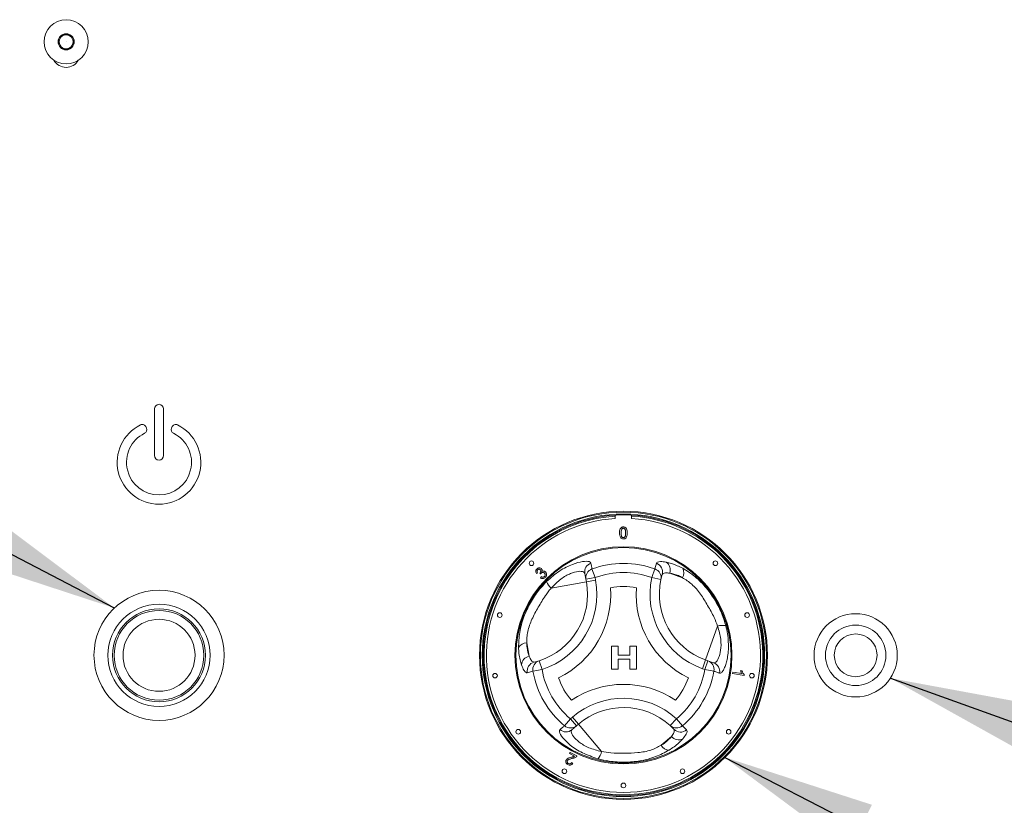
# Model space of a CAD drawing. Units: millimetres. Extents: x 5 to 415, y 5 to 292.
# Drawn here: x 84 to 105, y 223 to 240 of the extents above; entities that cross this region are included whole.
import ezdxf

# ---------------------------------------------------------------- set-up
doc = ezdxf.new("R2010")
doc.units = ezdxf.units.MM
doc.layers.add('BEMAßUNG', color=96, linetype='Continuous')
doc.dimstyles.new('SLDDIMSTYLE2', dxfattribs={"dimtxt": 0.18, "dimasz": 3.302, "dimexe": 0, "dimexo": 0.0625, "dimgap": 0, "dimtad": 0, "dimtih": 1, "dimtoh": 1, "dimdec": 0, "dimrnd": 1e-09, "dimzin": 0, "dimdsep": 46, "dimtxsty": 'Standard', "dimsah": 1, "dimcen": 0.09, "dimadec": 0, "dimazin": 0, "dimtfac": 3.302, "dimtdec": 0, "dimtofl": 0, "dimtmove": 0, "dimatfit": 3, "dimfxl": 0, "dimfrac": 2, "dimtolj": 1, "dimtzin": 0, "dimarcsym": 0})

msp = doc.modelspace()

# ---------------------------------------------------------------- linework, layer by layer
at = {"color": 7, "linetype": 'Continuous', "lineweight": 15}
for p, q in [((85.1677, 239.9086), (85.0811, 239.7586)), ((85.3409, 239.9086), (85.1677, 239.9086)), ((85.4275, 239.7586), (85.3409, 239.9086)), ((85.0811, 239.7586), (85.1677, 239.6086)), ((85.1677, 239.6086), (85.3409, 239.6086)), ((85.3409, 239.6086), (85.4275, 239.7586)), ((87.1543, 231.8586), (87.1543, 230.8586)), ((87.3543, 230.8586), (87.3543, 231.8586)), ((86.9859, 231.4461), (86.979, 231.465)), ((87.5297, 231.465), (87.5228, 231.4461)), ((97.0793, 229.5735), (97.0793, 229.5034)), ((97.4293, 229.5034), (97.4293, 229.5735)), ((95.4068, 228.335), (95.3809, 228.3168)), ((95.4707, 228.3093), (95.4538, 228.3311)), ((96.5754, 228.4156), (96.6432, 228.2302)), ((97.9333, 228.4156), (97.8655, 228.2302)), ((97.9333, 228.4156), (97.9635, 228.5393)), ((95.4649, 228.2285), (95.4839, 228.2534)), ((96.4563, 228.1407), (95.6972, 228.0017)), ((96.4465, 228.1942), (96.4234, 228.3204)), ((96.4465, 228.1942), (96.6432, 228.2302)), ((96.4563, 228.1407), (96.4465, 228.1942)), ((96.4563, 228.1407), (96.653, 228.1767)), ((96.6432, 228.2302), (96.653, 228.1767)), ((97.8655, 228.2302), (98.061, 228.188)), ((98.0887, 228.2968), (98.061, 228.188)), ((98.2515, 228.3264), (98.5246, 228.229)), ((99.0235, 226.4587), (99.2827, 227.1856)), ((87.9941, 226.7626), (88.0016, 226.764)), ((95.2248, 226.5383), (95.1726, 226.8235)), ((96.997, 226.7571), (97.138, 226.7571)), ((96.997, 226.2571), (96.997, 226.7571)), ((97.138, 226.7571), (97.138, 226.5648)), ((97.3944, 226.5648), (97.3944, 226.7571)), ((97.3944, 226.7571), (97.5354, 226.7571)), ((97.5354, 226.7571), (97.5354, 226.2571)), ((95.3318, 226.4121), (95.4399, 226.4425)), ((95.4399, 226.4425), (95.5011, 226.2521)), ((97.138, 226.5648), (97.3944, 226.5648)), ((97.3944, 226.475), (97.138, 226.475)), ((97.138, 226.475), (97.138, 226.2571)), ((97.3944, 226.2571), (97.3944, 226.475)), ((98.9564, 226.2703), (99.0235, 226.4587)), ((99.0076, 226.2521), (99.0747, 226.4404)), ((99.0235, 226.4587), (99.0747, 226.4404)), ((99.0747, 226.4404), (99.1956, 226.3974)), ((95.3066, 226.2181), (95.1844, 226.1824)), ((95.3066, 226.2181), (95.5011, 226.2521)), ((97.138, 226.2571), (96.997, 226.2571)), ((97.5354, 226.2571), (97.3944, 226.2571)), ((99.0076, 226.2521), (98.9564, 226.2703)), ((99.0076, 226.2521), (99.2021, 226.2181)), ((99.7753, 226.2315), (99.805, 226.2262)), ((99.6006, 226.1674), (99.606, 226.1981)), ((99.8514, 226.1232), (99.6006, 226.1674)), ((99.606, 226.1981), (99.8014, 226.1636)), ((99.8549, 226.1429), (99.8514, 226.1232)), ((95.9856, 225.0421), (96.1122, 225.1935)), ((96.1122, 225.1935), (96.1537, 225.2287)), ((96.2418, 225.0412), (96.1122, 225.1935)), ((96.1537, 225.2287), (96.2832, 225.0764)), ((98.3964, 225.1935), (98.2622, 225.0453)), ((98.3964, 225.1935), (98.5231, 225.0421)), ((96.2418, 225.0412), (96.1441, 224.958)), ((96.2832, 225.0764), (96.2418, 225.0412)), ((96.2832, 225.0764), (96.7832, 224.4885)), ((98.3424, 224.9669), (98.2622, 225.0453)), ((98.5231, 225.0421), (98.6151, 224.9541)), ((98.2867, 224.8111), (98.0659, 224.6233)), ((96.0902, 224.4433), (96.1039, 224.47)), ((96.2012, 224.3867), (96.0902, 224.4433)), ((96.1039, 224.47), (96.2534, 224.3938)), ((96.1386, 224.2522), (96.1657, 224.2347))]:
    msp.add_line(p, q, dxfattribs=at)
for centre, radius in [((85.2543, 239.7586), 0.475), ((85.2543, 239.7586), 0.1735), ((85.2543, 239.7586), 0.000215), ((97.2543, 226.5586), 3.1), ((97.2543, 226.5586), 3.08), ((97.2543, 226.5586), 3.04), ((97.2543, 226.5586), 3.02), ((97.2543, 226.5586), 2.337), ((97.2543, 226.5586), 2.3173), ((95.2744, 228.5385), 0.05), ((99.2342, 228.5385), 0.05), ((87.2543, 226.5586), 1.4), ((87.2543, 226.5586), 1.1), ((87.2543, 226.5586), 1), ((87.2543, 226.5586), 0.965), ((87.2543, 226.5586), 0.775), ((94.5914, 227.4238), 0.05), ((99.9173, 227.4238), 0.05), ((102.2543, 226.5586), 0.895), ((102.2543, 226.5586), 0.65), ((102.2543, 226.5586), 0.46), ((94.4888, 226.1206), 0.05), ((100.0199, 226.1206), 0.05), ((94.9891, 224.9128), 0.05), ((99.5196, 224.9128), 0.05), ((95.9832, 224.0638), 0.05), ((98.5255, 224.0638), 0.05), ((97.2543, 223.7586), 0.05)]:
    msp.add_circle(centre, radius, dxfattribs=at)
for centre, radius, start, end in [((85.2543, 239.7586), 0.15, 150, 210), ((85.2543, 239.7586), 0.15, 90, 150), ((85.2543, 239.7586), 0.15, 30, 90), ((85.2543, 239.7586), 0.15, 330, 30), ((85.2543, 239.7586), 0.15, 210, 270), ((85.2543, 239.7586), 0.15, 270, 330), ((85.2543, 239.5086), 0.3, 209.17639, 330.82361), ((87.2543, 231.8586), 0.1, 0, 180), ((87.2543, 230.7086), 0.9, 116.37937, 63.62063), ((86.8944, 231.4343), 0.09, 20, 116.37937), ((87.6142, 231.4343), 0.09, 63.62063, 160), ((87.2543, 230.7086), 0.7, 116.54157, 63.45843), ((86.9013, 231.4153), 0.09, 296.54157, 20), ((87.6074, 231.4153), 0.09, 160, 243.45843), ((87.2543, 230.8586), 0.1, 180, 0), ((97.2543, 226.5586), 2.95, 93.4009, 86.5991), ((96.6185, 228.355), 0.1982, 108.86578, 190.07272), ((98.059, 228.3939), 0.204, 340.67454, 56.09373), ((96.6416, 228.2289), 0.1981, 109.50125, 190.07706), ((97.2543, 226.5586), 1.9773, 69.91755, 110.08245), ((97.2543, 226.5586), 1.7798, 69.91755, 110.08245), ((97.867, 228.2288), 0.1983, 348.13548, 70.45893), ((97.898, 228.3519), 0.1985, 343.88258, 70.74085), ((98.36, 228.3336), 0.195, 327.5885, 29.6625), ((94.9808, 227.8705), 1.5, 287.82167, 10.37866), ((94.9808, 227.8705), 1.7, 287.82167, 10.37866), ((95.9236, 228.2594), 0.3431, 199.19189, 228.68975), ((99.5272, 227.8716), 1.7, 167.82167, 250.37866), ((99.5272, 227.8716), 1.5, 167.82167, 250.37866), ((94.9808, 227.8705), 2, 295.97096, 4.05729), ((97.2543, 226.5586), 1.4798, 79.17878, 100.84948), ((99.5272, 227.8716), 2, 175.97096, 244.05729), ((99.3926, 226.8606), 0.3431, 79.19189, 108.68975), ((95.1644, 226.6286), 0.195, 87.5885, 149.6625), ((95.2626, 226.3378), 0.204, 100.67454, 176.09373), ((95.5016, 226.254), 0.1983, 108.13548, 190.45893), ((99.0072, 226.2542), 0.1981, 349.50125, 70.07706), ((95.3795, 226.2194), 0.1985, 103.88258, 190.74085), ((97.2543, 226.5586), 1.9773, 189.91755, 230.08245), ((97.2543, 226.5586), 1.7798, 189.91755, 230.08245), ((97.2543, 226.5586), 1.7798, 309.91755, 350.08245), ((97.2543, 226.5586), 1.9773, 309.91755, 350.08245), ((99.128, 226.211), 0.1982, 348.86578, 70.07272), ((97.2543, 226.5586), 1.4798, 199.17878, 220.84948), ((97.2543, 226.5586), 1.4798, 319.17878, 340.84948), ((97.255, 223.9337), 2, 55.97096, 124.05729), ((97.255, 223.9337), 1.7, 47.82167, 130.37866), ((97.255, 223.9337), 1.5, 47.82167, 130.37866), ((96.0165, 225.1097), 0.1982, 228.86578, 310.07272), ((96.1142, 225.1928), 0.1981, 229.50125, 310.07706), ((98.3945, 225.193), 0.1983, 228.13548, 310.45893), ((98.4855, 225.1045), 0.1985, 223.88258, 310.74085), ((98.4414, 224.9441), 0.204, 220.67454, 296.09373), ((98.2387, 224.7136), 0.195, 207.5885, 269.6625), ((96.4468, 224.5558), 0.3431, 319.19189, 348.68975)]:
    msp.add_arc(centre, radius, start, end, dxfattribs=at)
at = {"color": 8, "linetype": 'Continuous', "lineweight": 15}
for start, end in [(93.34415, 280.37866), (280.37866, 86.65585)]:
    msp.add_arc((97.2543, 226.5586), 3, start, end, dxfattribs=at)
at = {"color": 7, "linetype": 'Continuous', "lineweight": 15}
for points, knots in [([(97.1699, 229.191), (97.1708, 229.2206), (97.1721, 229.2577), (97.1939, 229.2959), (97.2099, 229.311), (97.2304, 229.3198), (97.2449, 229.3207), (97.2522, 229.3211)], [0, 0, 0, 0, 0.4991489, 0.6245224, 0.7495969, 0.8746743, 1, 1, 1, 1]), ([(97.1948, 229.0857), (97.1861, 229.1044), (97.1704, 229.1379), (97.17, 229.1747), (97.1699, 229.191)], [0, 0, 0, 0, 0.55797334, 1, 1, 1, 1]), ([(97.2177, 229.2739), (97.2123, 229.2589), (97.2027, 229.2321), (97.2028, 229.2036), (97.2028, 229.1911)], [0, 0, 0, 0, 0.5580588, 1, 1, 1, 1]), ([(97.2028, 229.1911), (97.2031, 229.1701), (97.2034, 229.1439), (97.2134, 229.1139), (97.2234, 229.1016), (97.2365, 229.0922), (97.2469, 229.0912), (97.2522, 229.0906)], [0, 0, 0, 0, 0.5003629, 0.6255677, 0.7505383, 0.8753036, 1, 1, 1, 1]), ([(97.2518, 229.2915), (97.2481, 229.2912), (97.2406, 229.2908), (97.2281, 229.2854), (97.2216, 229.2783), (97.2177, 229.2739)], [0, 0, 0, 0, 0.2804532, 0.5606885, 1, 1, 1, 1]), ([(97.3016, 229.1911), (97.3013, 229.2121), (97.301, 229.2384), (97.2907, 229.2684), (97.2809, 229.2808), (97.2676, 229.29), (97.2571, 229.291), (97.2518, 229.2915)], [0, 0, 0, 0, 0.5003519, 0.6255292, 0.7505162, 0.8752553, 1, 1, 1, 1]), ([(97.2522, 229.3211), (97.2595, 229.3207), (97.274, 229.3197), (97.2944, 229.311), (97.3108, 229.2961), (97.3311, 229.2571), (97.333, 229.2203), (97.3345, 229.191)], [0, 0, 0, 0, 0.1253733, 0.2506437, 0.3756975, 0.5011132, 1, 1, 1, 1]), ([(97.2522, 229.0906), (97.2574, 229.0912), (97.2679, 229.0923), (97.281, 229.1016), (97.2909, 229.1139), (97.301, 229.1439), (97.3013, 229.1701), (97.3016, 229.1911)], [0, 0, 0, 0, 0.1246563, 0.2494203, 0.3743874, 0.4995905, 1, 1, 1, 1]), ([(97.3345, 229.191), (97.3335, 229.1614), (97.3322, 229.1243), (97.3105, 229.0862), (97.2944, 229.071), (97.274, 229.0623), (97.2595, 229.0614), (97.2522, 229.061)], [0, 0, 0, 0, 0.4991147, 0.62445824, 0.74955378, 0.8746582, 1, 1, 1, 1]), ([(97.2522, 229.061), (97.2398, 229.0621), (97.2178, 229.064), (97.2018, 229.0791), (97.1948, 229.0857)], [0, 0, 0, 0, 0.5597157, 1, 1, 1, 1]), ([(95.5996, 228.1466), (95.6918, 228.2272), (95.8747, 228.3872), (96.1579, 228.5249), (96.3853, 228.585), (96.5249, 228.5841), (96.5454, 228.5552), (96.5544, 228.5426)], [0, 0, 0, 0, 0.2175725, 0.4315236, 0.6316737, 0.8391951, 1, 1, 1, 1]), ([(96.5544, 228.5426), (96.558, 228.5212), (96.565, 228.4789), (96.572, 228.4366), (96.5754, 228.4156)], [0, 0, 0, 0, 0.5059816, 1, 1, 1, 1]), ([(97.9635, 228.5393), (97.9698, 228.5483), (97.9827, 228.5665), (98.0495, 228.5795), (98.1284, 228.5691), (98.1728, 228.5632)], [0, 0, 0, 0, 0.2971657, 0.6045184, 1, 1, 1, 1]), ([(98.1728, 228.5632), (98.2494, 228.5444), (98.358, 228.5176), (98.4904, 228.45), (98.5294, 228.4301)], [0, 0, 0, 0, 0.7051544, 1, 1, 1, 1]), ([(95.3809, 228.3168), (95.3756, 228.3258), (95.3651, 228.3436), (95.3635, 228.3733), (95.3723, 228.3988), (95.383, 228.411), (95.3884, 228.4171)], [0, 0, 0, 0, 0.280181, 0.5594111, 0.7795268, 1, 1, 1, 1]), ([(95.3884, 228.4171), (95.3964, 228.4237), (95.4124, 228.4368), (95.4414, 228.4433), (95.4681, 228.4382), (95.4809, 228.428), (95.4873, 228.423)], [0, 0, 0, 0, 0.2801824, 0.5598791, 0.7800277, 1, 1, 1, 1]), ([(95.4069, 228.3996), (95.4027, 228.3943), (95.3943, 228.3839), (95.392, 228.3588), (95.4012, 228.344), (95.4068, 228.335)], [0, 0, 0, 0, 0.2803953, 0.5602694, 1, 1, 1, 1]), ([(95.4642, 228.4009), (95.4595, 228.4047), (95.45, 228.4123), (95.4326, 228.4136), (95.4176, 228.4089), (95.4105, 228.4027), (95.4069, 228.3996)], [0, 0, 0, 0, 0.2795543, 0.5589591, 0.779208, 1, 1, 1, 1]), ([(95.4538, 228.3311), (95.4546, 228.3317), (95.4559, 228.3328), (95.4571, 228.3339), (95.4577, 228.3344)], [0, 0, 0, 0, 0.5600074, 1, 1, 1, 1]), ([(95.4577, 228.3344), (95.4622, 228.3398), (95.4712, 228.3506), (95.4776, 228.3696), (95.4751, 228.3882), (95.4679, 228.3967), (95.4642, 228.4009)], [0, 0, 0, 0, 0.2807111, 0.5610269, 0.7799333, 1, 1, 1, 1]), ([(95.5537, 228.3276), (95.548, 228.3323), (95.5365, 228.3416), (95.5154, 228.3438), (95.4969, 228.3387), (95.4882, 228.3311), (95.4838, 228.3273)], [0, 0, 0, 0, 0.2798021, 0.5592076, 0.7793934, 1, 1, 1, 1]), ([(95.4873, 228.423), (95.4913, 228.4182), (95.4991, 228.4088), (95.5052, 228.387), (95.5013, 228.3715), (95.499, 228.3621)], [0, 0, 0, 0, 0.2805841, 0.5611331, 1, 1, 1, 1]), ([(95.499, 228.3621), (95.5061, 228.3657), (95.5204, 228.373), (95.5434, 228.372), (95.5625, 228.3639), (95.5719, 228.3556), (95.5766, 228.3514)], [0, 0, 0, 0, 0.2798978, 0.5591654, 0.7793557, 1, 1, 1, 1]), ([(95.5766, 228.3514), (95.5841, 228.3416), (95.5991, 228.3222), (95.6007, 228.2869), (95.5912, 228.2566), (95.5786, 228.2422), (95.5723, 228.2349)], [0, 0, 0, 0, 0.2792013, 0.5588569, 0.7792483, 1, 1, 1, 1]), ([(96.4234, 228.3204), (96.4158, 228.3333), (96.3987, 228.3627), (96.2924, 228.3719), (96.1186, 228.3279), (95.9006, 228.2108), (95.7656, 228.072), (95.6972, 228.0017)], [0, 0, 0, 0, 0.165976, 0.3770959, 0.5757803, 0.7848958, 1, 1, 1, 1]), ([(98.2515, 228.3264), (98.2165, 228.3296), (98.1275, 228.3378), (98.1034, 228.3123), (98.0887, 228.2968)], [0, 0, 0, 0, 0.392803, 1, 1, 1, 1]), ([(98.5294, 228.4301), (98.6193, 228.3747), (98.7998, 228.2634), (99.0455, 228.0122), (99.239, 227.734), (99.3774, 227.4607), (99.4331, 227.2766), (99.4569, 227.1976)], [0, 0, 0, 0, 0.2176585, 0.4369214, 0.6415228, 0.8462108, 1, 1, 1, 1]), ([(94.996, 226.7271), (94.9991, 226.8327), (95.0052, 227.0446), (95.0999, 227.383), (95.2441, 227.6897), (95.4116, 227.9462), (95.5432, 228.0864), (95.5996, 228.1466)], [0, 0, 0, 0, 0.2176585, 0.4369214, 0.6415228, 0.8462108, 1, 1, 1, 1]), ([(95.5723, 228.2349), (95.5637, 228.2277), (95.5466, 228.2134), (95.515, 228.2079), (95.4864, 228.2134), (95.4721, 228.2234), (95.4649, 228.2285)], [0, 0, 0, 0, 0.27998168, 0.55939139, 0.77955289, 1, 1, 1, 1]), ([(95.4838, 228.3273), (95.4811, 228.3242), (95.4762, 228.3186), (95.4724, 228.3121), (95.4707, 228.3093)], [0, 0, 0, 0, 0.5597724, 1, 1, 1, 1]), ([(95.4839, 228.2534), (95.4901, 228.2497), (95.5024, 228.2422), (95.5225, 228.2378), (95.5411, 228.2423), (95.5498, 228.2496), (95.5542, 228.2532)], [0, 0, 0, 0, 0.2808548, 0.5601365, 0.7799334, 1, 1, 1, 1]), ([(95.5542, 228.2532), (95.559, 228.2594), (95.5688, 228.2716), (95.5708, 228.294), (95.5656, 228.3136), (95.5577, 228.3229), (95.5537, 228.3276)], [0, 0, 0, 0, 0.2795872, 0.5591921, 0.7794467, 1, 1, 1, 1]), ([(98.5246, 228.229), (98.4949, 228.2447), (98.393, 228.2984), (98.3102, 228.3148), (98.2515, 228.3264)], [0, 0, 0, 0, 0.2910915, 1, 1, 1, 1]), ([(99.2827, 227.1856), (99.2589, 227.2487), (99.2011, 227.4021), (99.0664, 227.6292), (98.9216, 227.8784), (98.7326, 228.0982), (98.5931, 228.1859), (98.5246, 228.229)], [0, 0, 0, 0, 0.15122276, 0.36738686, 0.58498404, 0.79610793, 1, 1, 1, 1]), ([(95.6972, 228.0017), (95.6753, 227.9765), (95.6313, 227.9258), (95.5355, 227.7914), (95.4206, 227.5936), (95.3012, 227.3829), (95.2293, 227.2045), (95.1934, 227.0722), (95.1736, 226.9418), (95.1729, 226.8633), (95.1726, 226.8235)], [0, 0, 0, 0, 0.0751752, 0.15115122, 0.36694817, 0.58417577, 0.68863679, 0.79563224, 0.89615761, 1, 1, 1, 1]), ([(99.1956, 226.3974), (99.2105, 226.3974), (99.2445, 226.3975), (99.3057, 226.4851), (99.3545, 226.6576), (99.3621, 226.9048), (99.3094, 227.0912), (99.2827, 227.1856)], [0, 0, 0, 0, 0.16597599, 0.37709593, 0.57578031, 0.78489578, 1, 1, 1, 1]), ([(99.4569, 227.1976), (99.4705, 227.1384), (99.4979, 227.0186), (99.515, 226.844), (99.5154, 226.6784), (99.5004, 226.5337), (99.4746, 226.4103), (99.4425, 226.3114), (99.4064, 226.2354), (99.3732, 226.1908), (99.3447, 226.1698), (99.3299, 226.1718), (99.3225, 226.1728)], [0, 0, 0, 0, 0.107484, 0.2175572, 0.3230312, 0.4316242, 0.5304, 0.6318013, 0.7341751, 0.8393764, 0.9190438, 1, 1, 1, 1]), ([(95.059, 226.3517), (95.0481, 226.3869), (95.0259, 226.4583), (95.0033, 226.5875), (94.9983, 226.6837), (94.996, 226.7271)], [0, 0, 0, 0, 0.348008, 0.7058825, 1, 1, 1, 1]), ([(95.1726, 226.8235), (95.1739, 226.7899), (95.1783, 226.6748), (95.2055, 226.5949), (95.2248, 226.5383)], [0, 0, 0, 0, 0.2910915, 1, 1, 1, 1]), ([(95.2248, 226.5383), (95.2395, 226.5064), (95.2769, 226.4251), (95.3111, 226.417), (95.3318, 226.4121)], [0, 0, 0, 0, 0.392803, 1, 1, 1, 1]), ([(95.1844, 226.1824), (95.1735, 226.1834), (95.1513, 226.1855), (95.1067, 226.2368), (95.0762, 226.3103), (95.059, 226.3517)], [0, 0, 0, 0, 0.2971657, 0.6045184, 1, 1, 1, 1]), ([(99.3225, 226.1728), (99.3022, 226.1804), (99.2621, 226.1954), (99.2219, 226.2106), (99.2021, 226.2181)], [0, 0, 0, 0, 0.50598165, 1, 1, 1, 1]), ([(99.8014, 226.1636), (99.795, 226.1757), (99.7834, 226.1972), (99.7778, 226.221), (99.7753, 226.2315)], [0, 0, 0, 0, 0.5596806, 1, 1, 1, 1]), ([(99.805, 226.2262), (99.8108, 226.2085), (99.8213, 226.1768), (99.8447, 226.1533), (99.8549, 226.1429)], [0, 0, 0, 0, 0.5605291, 1, 1, 1, 1]), ([(96.7065, 224.3316), (96.5905, 224.3711), (96.3606, 224.4495), (96.0997, 224.6259), (95.934, 224.7928), (95.8649, 224.9141), (95.8797, 224.9464), (95.8861, 224.9604)], [0, 0, 0, 0, 0.2175725, 0.4315236, 0.6316737, 0.8391951, 1, 1, 1, 1]), ([(95.8861, 224.9604), (95.9029, 224.9742), (95.936, 225.0014), (95.9692, 225.0287), (95.9856, 225.0421)], [0, 0, 0, 0, 0.5059816, 1, 1, 1, 1]), ([(96.1441, 224.958), (96.1367, 224.9451), (96.1198, 224.9156), (96.165, 224.8189), (96.29, 224.6903), (96.5003, 224.5601), (96.688, 224.5126), (96.7832, 224.4885)], [0, 0, 0, 0, 0.165976, 0.3770959, 0.5757803, 0.7848958, 1, 1, 1, 1]), ([(98.2867, 224.8111), (98.307, 224.8398), (98.3587, 224.9128), (98.3486, 224.9465), (98.3424, 224.9669)], [0, 0, 0, 0, 0.392803, 1, 1, 1, 1]), ([(98.6151, 224.9541), (98.6197, 224.9441), (98.629, 224.9238), (98.6069, 224.8596), (98.5584, 224.7964), (98.5312, 224.7609)], [0, 0, 0, 0, 0.2971657, 0.6045184, 1, 1, 1, 1]), ([(98.0659, 224.6233), (98.0942, 224.6412), (98.1917, 224.7026), (98.2473, 224.7661), (98.2867, 224.8111)], [0, 0, 0, 0, 0.2910915, 1, 1, 1, 1]), ([(98.5312, 224.7609), (98.4766, 224.7039), (98.3991, 224.6232), (98.2743, 224.5424), (98.2376, 224.5186)], [0, 0, 0, 0, 0.7051544, 1, 1, 1, 1]), ([(98.2376, 224.5186), (98.1446, 224.4685), (97.958, 224.3678), (97.6191, 224.2808), (97.2813, 224.2528), (96.9753, 224.2685), (96.7868, 224.3127), (96.7065, 224.3316)], [0, 0, 0, 0, 0.2176875, 0.4369797, 0.6389453, 0.8461903, 1, 1, 1, 1]), ([(96.7832, 224.4885), (96.8497, 224.4775), (97.0114, 224.4509), (97.2755, 224.454), (97.5636, 224.4548), (97.8485, 224.5086), (97.9943, 224.5855), (98.0659, 224.6233)], [0, 0, 0, 0, 0.1512228, 0.3673869, 0.584984, 0.7961079, 1, 1, 1, 1]), ([(96.0589, 224.2067), (96.0493, 224.2125), (96.0301, 224.224), (96.0142, 224.2518), (96.0107, 224.2809), (96.0171, 224.2973), (96.0204, 224.3055)], [0, 0, 0, 0, 0.2805815, 0.5597675, 0.7798021, 1, 1, 1, 1]), ([(96.0204, 224.3055), (96.0278, 224.3157), (96.0427, 224.3361), (96.0852, 224.3534), (96.1162, 224.3609), (96.1352, 224.3655)], [0, 0, 0, 0, 0.2783853, 0.558571, 1, 1, 1, 1]), ([(96.1529, 224.3396), (96.1314, 224.3347), (96.1014, 224.3279), (96.0646, 224.3112), (96.0539, 224.2973), (96.0486, 224.2903)], [0, 0, 0, 0, 0.5612007, 0.7813364, 1, 1, 1, 1]), ([(96.1352, 224.3655), (96.1429, 224.3673), (96.1555, 224.3703), (96.173, 224.3748), (96.1877, 224.3794), (96.1967, 224.3843), (96.2012, 224.3867)], [0, 0, 0, 0, 0.3400504, 0.5600856, 0.7800609, 1, 1, 1, 1]), ([(96.2404, 224.3761), (96.2316, 224.3696), (96.2172, 224.3589), (96.1937, 224.3503), (96.1735, 224.3443), (96.1598, 224.3412), (96.1529, 224.3396)], [0, 0, 0, 0, 0.3393241, 0.5594907, 0.7797338, 1, 1, 1, 1]), ([(96.2534, 224.3938), (96.2515, 224.3901), (96.248, 224.3836), (96.2427, 224.3784), (96.2404, 224.3761)], [0, 0, 0, 0, 0.5597992, 1, 1, 1, 1]), ([(96.0486, 224.2903), (96.0463, 224.2839), (96.0417, 224.2709), (96.0468, 224.2518), (96.0574, 224.2376), (96.0666, 224.2321), (96.0713, 224.2294)], [0, 0, 0, 0, 0.2793268, 0.5588741, 0.7792001, 1, 1, 1, 1]), ([(96.1657, 224.2347), (96.1588, 224.2253), (96.1451, 224.2066), (96.1139, 224.1938), (96.0838, 224.1957), (96.0672, 224.203), (96.0589, 224.2067)], [0, 0, 0, 0, 0.2802752, 0.5589379, 0.7791784, 1, 1, 1, 1]), ([(96.0713, 224.2294), (96.0783, 224.2265), (96.0923, 224.2208), (96.1139, 224.225), (96.1296, 224.2369), (96.1356, 224.2471), (96.1386, 224.2522)], [0, 0, 0, 0, 0.2800375, 0.5589293, 0.7791515, 1, 1, 1, 1])]:
    msp.add_open_spline(points, degree=3, knots=knots, dxfattribs=at)

# ---------------------------------------------------------------- leaders
at = {"layer": 'BEMAßUNG'}
for points in [[(86.2927, 227.5761), (63.1698, 239.5985)], [(103.0018, 226.0663), (128.8792, 216.7603)], [(99.4208, 224.3693), (128.8792, 209.2215)]]:
    msp.add_leader(points, dimstyle='SLDDIMSTYLE2', dxfattribs=at)

doc.saveas('drawing.dxf')
